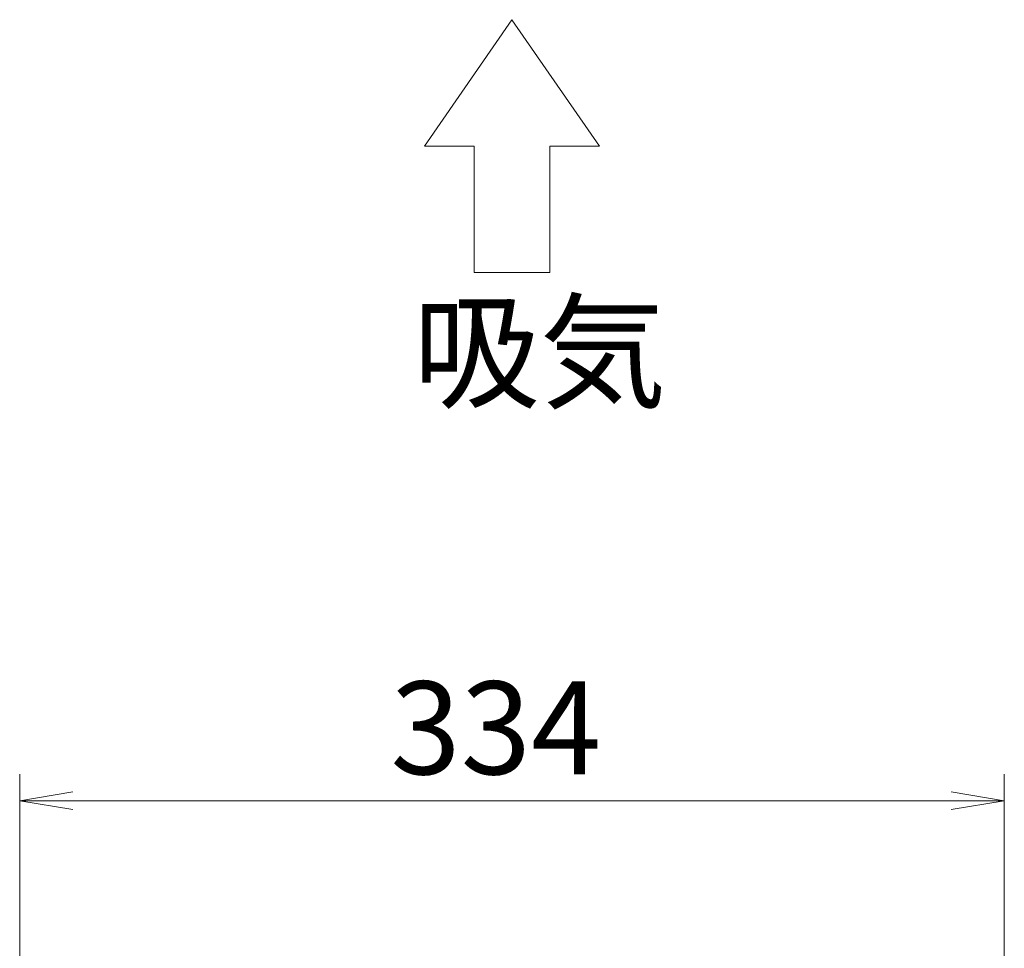
# Model space of a CAD drawing. Units: millimetres. Extents: x 642 to 2425, y -552 to 7145.
# Drawn here: x 937 to 1271, y 3369 to 3684 of the extents above; entities that cross this region are included whole.
import ezdxf

# ---------------------------------------------------------------- set-up
doc = ezdxf.new("R2010")
doc.units = ezdxf.units.MM
doc.layers.get('0').update_dxf_attribs({"lineweight": 18})
doc.layers.add('AM_5', color=51, linetype='Continuous', lineweight=18)
doc.styles.get("Standard").update_dxf_attribs({"font": 'simplex.shx', "bigfont": 'bigfont.shx'})

# ---------------------------------------------------------------- blocks, each defined once
blk = doc.blocks.new('A$C72637F96')
for p, q in [((-18.556, -67.302), (-21.855, -72.063)), ((-15.256, -72.063), (-18.556, -67.302)), ((-21.855, -72.063), (-19.984, -72.063)), ((-19.984, -72.063), (-19.984, -76.825)), ((-17.127, -76.825), (-17.127, -72.063)), ((-17.127, -72.063), (-15.256, -72.063)), ((-19.984, -76.825), (-17.127, -76.825))]:
    blk.add_line(p, q)
at = {"color": 0, "linetype": 'ByBlock', "lineweight": -2}
for p, q in [((-35.111, -96.405), (-37.111, -96.739)), ((-2, -96.405), (0, -96.739)), ((-35.111, -97.072), (-37.111, -96.739)), ((-37.111, -96.739), (-35.111, -96.739)), ((-2, -97.072), (0, -96.739)), ((0, -96.739), (-2, -96.739))]:
    blk.add_line(p, q, dxfattribs=at)
at = {"layer": 'AM_5', "color": 4, "lineweight": 9}
for p, q in [((-37.111, -107.239), (-37.111, -95.739)), ((0, -107.239), (0, -95.739)), ((-35.111, -96.739), (-2, -96.739))]:
    blk.add_line(p, q, dxfattribs=at)
blk.add_text('吸気', height=3.5).set_placement((-22.289, -81.575))
at = {"layer": 'AM_5'}
blk.add_text('334', height=3.5, dxfattribs=at).set_placement((-23.139, -95.739))

msp = doc.modelspace()

# ---------------------------------------------------------------- block references
at = {"xscale": 9, "yscale": 9, "zscale": 9}
msp.add_blockref('A$C72637F96', (1271.42, 4289.33), dxfattribs=at)

doc.saveas('drawing.dxf')
